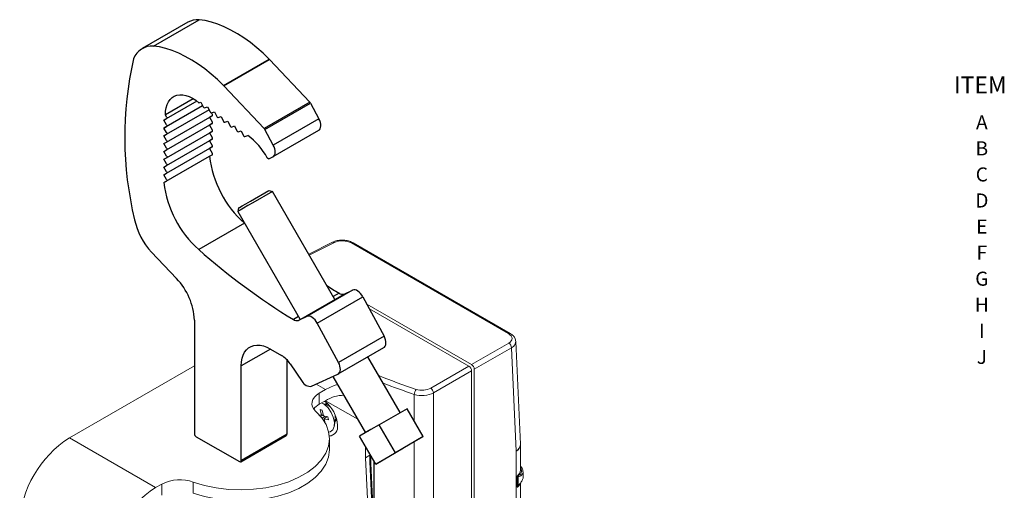
# Model space of a CAD drawing. Extents: x 0.7 to 26.7, y 0.4 to 19.5.
# Drawn here: x 10.8 to 17.8, y 16.2 to 19.5 of the extents above; entities that cross this region are included whole.
import ezdxf
from ezdxf.enums import TextEntityAlignment as Align

# ---------------------------------------------------------------- set-up
doc = ezdxf.new("R2010")
doc.units = 0
doc.header["$LTSCALE"] = 0.5
doc.header["$MEASUREMENT"] = 0
doc.layers.get('0').update_dxf_attribs({"linetype": 'CONTINUOUS'})
doc.layers.add('LIST', color=1, linetype='CONTINUOUS')
doc.layers.add('OBJECT', color=7, linetype='CONTINUOUS')
doc.styles.get("Standard").update_dxf_attribs({"font": 'SIMPLEX'})
doc.styles.add('SWISSB', font='swissb.ttf')

msp = doc.modelspace()

# ---------------------------------------------------------------- linework, layer by layer
for p, q in [((11.964, 19.5197), (11.6392, 19.3322)), ((11.7188, 19.3504), (12.0435, 19.5379)), ((12.2185, 19.0689), (12.5433, 19.2563)), ((12.2201, 19.0674), (12.5448, 19.2549)), ((12.5448, 19.2549), (12.8312, 18.9512)), ((12.5065, 18.7637), (12.2201, 19.0674)), ((12.0283, 18.958), (11.7936, 18.8224)), ((12.0691, 18.9259), (11.7936, 18.7669)), ((12.0024, 18.9752), (11.8037, 18.8605)), ((12.043, 18.9464), (12.0567, 18.951)), ((12.0567, 18.951), (12.0736, 18.9168)), ((12.8312, 18.9512), (12.5065, 18.7637)), ((12.511, 18.7574), (12.8358, 18.9448)), ((12.8358, 18.9448), (12.8967, 18.8323)), ((12.1146, 18.8966), (11.7936, 18.7113)), ((11.8127, 18.8448), (11.8037, 18.8605)), ((11.8127, 18.6668), (12.1375, 18.8542)), ((12.0833, 18.9099), (12.1045, 18.9171)), ((12.1045, 18.9171), (12.1218, 18.8819)), ((12.1375, 18.8542), (12.1183, 18.8432)), ((12.1306, 18.8757), (12.1523, 18.8831)), ((12.1314, 18.876), (12.1375, 18.8655)), ((12.1523, 18.8831), (12.1696, 18.848)), ((11.7936, 18.8224), (11.8127, 18.8335)), ((11.8127, 18.7892), (11.7936, 18.8224)), ((11.8127, 18.6112), (12.1375, 18.7986)), ((12.1183, 18.8432), (12.1375, 18.81)), ((12.1375, 18.7986), (12.1183, 18.7876)), ((12.1183, 18.7876), (12.1375, 18.7544)), ((12.1784, 18.8417), (12.2002, 18.8491)), ((12.2002, 18.8491), (12.2174, 18.814)), ((12.2262, 18.8078), (12.248, 18.8151)), ((12.248, 18.8151), (12.2652, 18.78)), ((12.274, 18.7738), (12.2958, 18.7812)), ((12.2958, 18.7812), (12.3131, 18.746)), ((12.8967, 18.8323), (12.572, 18.6448)), ((11.7936, 18.7669), (11.8127, 18.7779)), ((11.8127, 18.7337), (11.7936, 18.7669)), ((11.7936, 18.7113), (11.8127, 18.7223)), ((11.8127, 18.6781), (11.7936, 18.7113)), ((11.8127, 18.5556), (12.1375, 18.7431)), ((12.1375, 18.7431), (12.1183, 18.732)), ((12.1183, 18.732), (12.1375, 18.6988)), ((12.3218, 18.7398), (12.3436, 18.7472)), ((12.3436, 18.7472), (12.3609, 18.7121)), ((12.3696, 18.7058), (12.3913, 18.7132)), ((12.572, 18.6448), (12.511, 18.7574)), ((12.5703, 18.5629), (12.8951, 18.7504)), ((11.7936, 18.6557), (11.8127, 18.6668)), ((11.8127, 18.6225), (11.7936, 18.6557)), ((11.8127, 18.5), (12.1375, 18.6875)), ((12.1375, 18.6875), (12.1183, 18.6764)), ((12.1183, 18.6764), (12.1375, 18.6432)), ((11.7936, 18.6001), (11.8127, 18.6112)), ((11.8127, 18.5669), (11.7936, 18.6001)), ((11.8127, 18.4444), (12.1375, 18.6319)), ((12.1375, 18.6319), (12.1183, 18.6208)), ((12.1183, 18.6208), (12.1375, 18.5876)), ((12.1183, 18.5652), (12.1375, 18.5763)), ((11.7936, 18.3778), (12.1183, 18.5652)), ((11.7936, 18.5445), (11.8127, 18.5556)), ((11.8127, 18.5113), (11.7936, 18.5445)), ((11.7936, 18.4889), (11.8127, 18.5)), ((12.5411, 18.5482), (12.5691, 18.5623)), ((11.8127, 18.4557), (11.7936, 18.4889)), ((11.7936, 18.4334), (11.8127, 18.4444)), ((11.8127, 18.4002), (11.7936, 18.4334)), ((11.7936, 18.3778), (11.8127, 18.3888)), ((13.0101, 17.5461), (12.5659, 18.3154)), ((12.3253, 18.1976), (12.3186, 18.1725)), ((12.3186, 18.1725), (12.7627, 17.4033)), ((12.366, 18.0889), (12.0413, 17.9014)), ((11.7055, 17.8828), (11.8832, 17.6943)), ((13.1364, 17.6122), (12.8117, 17.4247)), ((13.0399, 17.5906), (12.9983, 17.5665)), ((13.0768, 17.5846), (13.1364, 17.6122)), ((12.7521, 17.3971), (13.0768, 17.5846)), ((12.8851, 17.3779), (13.2098, 17.5653)), ((13.2098, 17.5653), (13.3606, 17.2849)), ((12.0108, 17.3992), (12.0108, 16.5912)), ((12.7509, 17.4237), (12.7152, 17.4031)), ((12.8117, 17.4247), (12.7521, 17.3971)), ((13.0359, 17.0974), (12.8851, 17.3779)), ((13.3606, 17.2849), (13.0359, 17.0974)), ((12.5514, 17.1931), (12.3435, 17.0731)), ((12.5514, 17.1931), (12.6296, 17.148)), ((13.034, 17.0159), (13.3587, 17.2034)), ((12.6682, 17.1171), (12.6682, 16.5867)), ((13.4753, 16.7404), (13.2456, 17.1381)), ((12.3435, 16.3992), (12.3435, 17.0731)), ((12.6924, 17.0873), (12.7779, 16.963)), ((12.8441, 16.928), (13.032, 17.0149)), ((12.9964, 16.9984), (13.2279, 16.5976)), ((13.5239, 16.7685), (13.3258, 16.6541)), ((13.6387, 16.5696), (13.5239, 16.7685)), ((13.2665, 16.6199), (13.2386, 16.6037)), ((13.3258, 16.6541), (13.2665, 16.6199)), ((13.4406, 16.4552), (13.3258, 16.6541)), ((12.0237, 16.5689), (12.3306, 16.3917)), ((12.3397, 16.3908), (12.6644, 16.5783)), ((12.6682, 16.5867), (12.3435, 16.3992)), ((13.2386, 16.6037), (13.1857, 16.5732)), ((13.3005, 16.3744), (13.1857, 16.5732)), ((13.6387, 16.5696), (13.4406, 16.4552)), ((13.4986, 16.4887), (13.6387, 16.5696)), ((13.3005, 16.3744), (13.4986, 16.4887)), ((13.4406, 16.4552), (13.3005, 16.3744))]:
    msp.add_line(p, q)
at = {"flags": 128}
for points in [[(12.5433, 19.2563), (12.4993, 19.299), (12.4543, 19.3387), (12.4087, 19.3753), (12.3625, 19.4086), (12.3161, 19.4384), (12.2696, 19.4646), (12.2232, 19.4871), (12.1772, 19.5057), (12.1318, 19.5204), (12.0872, 19.5312), (12.0435, 19.5379)], [(12.2185, 19.0689), (12.1745, 19.1115), (12.1296, 19.1513), (12.0839, 19.1879), (12.0378, 19.2211), (11.9913, 19.2509), (11.9448, 19.2771), (11.8985, 19.2996), (11.8525, 19.3182), (11.8071, 19.3329), (11.7624, 19.3437), (11.7188, 19.3504)], [(11.8037, 18.8605), (11.8048, 18.8871), (11.8088, 18.9116), (11.8156, 18.9338), (11.8249, 18.9534), (11.8369, 18.97), (11.8511, 18.9834), (11.8675, 18.9935), (11.8859, 19.0001), (11.9058, 19.0031), (11.9271, 19.0024), (11.9495, 18.9981), (11.9726, 18.9902), (11.9961, 18.9788), (12.0197, 18.9641), (12.043, 18.9464)], [(12.1375, 18.8542), (12.1383, 18.8549), (12.139, 18.856), (12.1394, 18.8572), (12.1395, 18.8587), (12.1394, 18.8603), (12.139, 18.8621), (12.1383, 18.8638), (12.1375, 18.8655)], [(11.8127, 18.8448), (11.8136, 18.8431), (11.8142, 18.8414), (11.8146, 18.8396), (11.8148, 18.838), (11.8146, 18.8365), (11.8142, 18.8352), (11.8136, 18.8342), (11.8127, 18.8335)], [(11.8127, 18.7892), (11.8136, 18.7875), (11.8142, 18.7858), (11.8146, 18.784), (11.8148, 18.7824), (11.8146, 18.7809), (11.8142, 18.7796), (11.8136, 18.7786), (11.8127, 18.7779)], [(12.1375, 18.7986), (12.1383, 18.7994), (12.139, 18.8004), (12.1394, 18.8016), (12.1395, 18.8031), (12.1394, 18.8048), (12.139, 18.8065), (12.1383, 18.8083), (12.1375, 18.81)], [(12.8951, 18.7504), (12.9005, 18.7547), (12.9056, 18.7618), (12.9089, 18.7709), (12.9103, 18.7817), (12.9097, 18.7937), (12.9072, 18.8064), (12.9028, 18.8195), (12.8967, 18.8323)], [(11.8127, 18.7337), (11.8136, 18.7319), (11.8142, 18.7302), (11.8146, 18.7285), (11.8148, 18.7268), (11.8146, 18.7253), (11.8142, 18.7241), (11.8136, 18.7231), (11.8127, 18.7223)], [(12.1375, 18.7431), (12.1383, 18.7438), (12.139, 18.7448), (12.1394, 18.7461), (12.1395, 18.7475), (12.1394, 18.7492), (12.139, 18.7509), (12.1383, 18.7527), (12.1375, 18.7544)], [(11.8127, 18.6781), (11.8136, 18.6764), (11.8142, 18.6746), (11.8146, 18.6729), (11.8148, 18.6712), (11.8146, 18.6698), (11.8142, 18.6685), (11.8136, 18.6675), (11.8127, 18.6668)], [(12.1375, 18.6875), (12.1383, 18.6882), (12.139, 18.6892), (12.1394, 18.6905), (12.1395, 18.692), (12.1394, 18.6936), (12.139, 18.6953), (12.1383, 18.6971), (12.1375, 18.6988)], [(12.1375, 18.6319), (12.1383, 18.6326), (12.139, 18.6336), (12.1394, 18.6349), (12.1395, 18.6364), (12.1394, 18.638), (12.139, 18.6398), (12.1383, 18.6415), (12.1375, 18.6432)], [(12.5691, 18.5623), (12.5758, 18.5672), (12.5808, 18.5743), (12.5841, 18.5835), (12.5855, 18.5942), (12.5849, 18.6062), (12.5824, 18.619), (12.5781, 18.632), (12.572, 18.6448)], [(11.8127, 18.6225), (11.8136, 18.6208), (11.8142, 18.619), (11.8146, 18.6173), (11.8148, 18.6157), (11.8146, 18.6142), (11.8142, 18.6129), (11.8136, 18.6119), (11.8127, 18.6112)], [(12.1375, 18.5763), (12.1383, 18.577), (12.139, 18.578), (12.1394, 18.5793), (12.1395, 18.5808), (12.1394, 18.5824), (12.139, 18.5842), (12.1383, 18.5859), (12.1375, 18.5876)], [(11.8127, 18.5669), (11.8136, 18.5652), (11.8142, 18.5634), (11.8146, 18.5617), (11.8148, 18.5601), (11.8146, 18.5586), (11.8142, 18.5573), (11.8136, 18.5563), (11.8127, 18.5556)], [(11.8127, 18.5113), (11.8136, 18.5096), (11.8142, 18.5079), (11.8146, 18.5061), (11.8148, 18.5045), (11.8146, 18.503), (11.8142, 18.5017), (11.8136, 18.5007), (11.8127, 18.5)], [(12.5411, 18.5482), (12.5397, 18.5478), (12.5382, 18.5478), (12.5366, 18.5482), (12.5349, 18.549), (12.5332, 18.5502), (12.5316, 18.5517), (12.5301, 18.5535), (12.5288, 18.5555)], [(11.8127, 18.4557), (11.8136, 18.454), (11.8142, 18.4523), (11.8146, 18.4506), (11.8148, 18.4489), (11.8146, 18.4474), (11.8142, 18.4462), (11.8136, 18.4451), (11.8127, 18.4444)], [(11.8127, 18.4002), (11.8136, 18.3985), (11.8142, 18.3967), (11.8146, 18.395), (11.8148, 18.3933), (11.8146, 18.3918), (11.8142, 18.3906), (11.8136, 18.3896), (11.8127, 18.3888)], [(12.5659, 18.3154), (12.4259, 18.2345), (12.3905, 18.2141), (12.3597, 18.1963), (12.3362, 18.1827), (12.3221, 18.1746), (12.3186, 18.1725)], [(12.3253, 18.1976), (12.3253, 18.1977), (12.3325, 18.2018), (12.3505, 18.2122), (12.3775, 18.2278), (12.4105, 18.2468), (12.5409, 18.3221), (12.566, 18.3154)], [(13.2098, 17.5653), (13.2023, 17.5776), (13.1936, 17.5887), (13.184, 17.5983), (13.1739, 17.6058), (13.1637, 17.6112), (13.1538, 17.6141), (13.1446, 17.6144), (13.1364, 17.6122)], [(12.8851, 17.3779), (12.8775, 17.3902), (12.8688, 17.4013), (12.8592, 17.4108), (12.8492, 17.4184), (12.839, 17.4237), (12.8291, 17.4266), (12.8199, 17.4269), (12.8117, 17.4247)], [(13.3587, 17.2034), (13.3636, 17.2071), (13.3689, 17.2141), (13.3724, 17.2232), (13.3739, 17.2339), (13.3734, 17.246), (13.371, 17.2588), (13.3666, 17.272), (13.3606, 17.2849)], [(12.3435, 17.0731), (12.345, 17.1011), (12.3495, 17.127), (12.357, 17.1504), (12.3673, 17.1709), (12.3803, 17.1882), (12.3958, 17.2021), (12.4135, 17.2123), (12.4333, 17.2188), (12.4548, 17.2214), (12.4776, 17.2201), (12.5016, 17.2149), (12.5263, 17.2059), (12.5514, 17.1931)], [(13.032, 17.0149), (13.0389, 17.0196), (13.0441, 17.0267), (13.0476, 17.0357), (13.0491, 17.0465), (13.0487, 17.0585), (13.0462, 17.0713), (13.0419, 17.0845), (13.0359, 17.0974)], [(13.2665, 16.6199), (13.2622, 16.6174), (13.2581, 16.615), (13.2542, 16.6128), (13.2506, 16.6107), (13.2472, 16.6087), (13.244, 16.6069), (13.2412, 16.6052), (13.2386, 16.6037)]]:
    msp.add_lwpolyline(points, dxfattribs=at)
for centre, radius, start, end in [((12.0346, 19.3939), 0.1443, 86.46247, 119.30708), ((11.7098, 19.2092), 0.1415, 86.37521, 159.20992), ((14.0091, 18.7012), 2.4948, 167.07107, 193.62079), ((12.5261, 19.2372), 0.0257, 43.28071, 47.97901), ((12.2013, 19.0497), 0.0257, 43.28071, 47.97901), ((12.809, 18.9304), 0.0304, 28.32433, 43.08503), ((12.083, 18.9198), 0.00994, 197.68911, 271.5272), ((12.1303, 18.8846), 0.00895, 197.68881, 271.52819), ((12.1781, 18.8507), 0.00895, 197.6886, 271.52702), ((12.226, 18.8167), 0.00895, 197.6883, 271.52801), ((12.2738, 18.7827), 0.00895, 197.68911, 271.5272), ((12.3216, 18.7488), 0.00895, 197.6886, 271.52702), ((12.3694, 18.7148), 0.00895, 197.68781, 271.52728), ((12.0718, 18.2959), 0.5256, 29.5958, 52.56027), ((12.4843, 18.7429), 0.0304, 28.32433, 43.08503), ((12.8686, 18.6528), 0.7554, 186.65288, 228.28955), ((12.5427, 18.4647), 0.7542, 186.61819, 228.32424), ((12.0599, 18.2157), 0.4863, 192.0993, 223.19807), ((15.5309, 21.6642), 4.7749, 228.48474, 228.51322), ((15.2061, 21.4767), 4.7749, 228.48474, 238.55469), ((11.5549, 17.3772), 0.4564, 2.76059, 44.01639), ((15.5309, 21.6642), 4.7749, 237.32397, 238.55469), ((13.0639, 17.6221), 0.0396, 232.69594, 289.00232), ((12.7392, 17.4346), 0.0396, 232.69594, 289.00232), ((12.5239, 16.9758), 0.202, 33.51122, 58.48116), ((12.8342, 16.9893), 0.0621, 205.04352, 279.21586), ((12.0388, 16.5925), 0.028, 182.60548, 237.39452), ((12.6593, 16.5857), 0.00899, 305.01333, 6.29885), ((12.3356, 16.3979), 0.00796, 230.79671, 9.21404)]:
    msp.add_arc(centre, radius, start, end)
at = {"layer": 'OBJECT', "linetype": 'Continuous', "lineweight": 15}
for p, q in [((12.8238, 17.8688), (12.9933, 17.9534)), ((12.8275, 17.8624), (13.0063, 17.9517)), ((14.2453, 17.303), (13.1277, 17.9481)), ((14.2583, 17.304), (13.1408, 17.9491)), ((13.2381, 17.5128), (13.983, 17.0828)), ((13.9635, 17.0715), (13.2556, 17.4802)), ((14.3305, 16.516), (14.2976, 17.2477)), ((13.983, 17.0828), (14.2472, 17.2353)), ((14.2667, 17.2016), (14.0025, 17.0491)), ((14.2998, 16.4657), (14.2667, 17.2016)), ((12.0108, 17.0743), (11.1209, 16.5606)), ((13.6924, 16.915), (13.9635, 17.0715)), ((13.983, 17.0378), (13.7119, 16.8813)), ((13.983, 13.8878), (13.983, 17.0378)), ((14.0025, 17.0491), (14.0025, 13.899)), ((12.8763, 16.9429), (12.9435, 16.9042)), ((12.8995, 16.8788), (12.9435, 16.9042)), ((12.8995, 16.8788), (12.8995, 16.8)), ((12.8995, 16.8), (12.9435, 16.8254)), ((12.9434, 16.8254), (13.1728, 16.693)), ((13.5756, 16.679), (13.5756, 16.8703)), ((13.7119, 16.8813), (13.7119, 13.8218)), ((12.9207, 16.7588), (12.9051, 16.7626)), ((12.914, 16.7214), (12.9051, 16.7626)), ((12.9627, 16.7891), (12.9158, 16.8095)), ((12.9207, 16.7588), (12.9296, 16.7176)), ((12.9595, 16.8027), (12.9474, 16.7957)), ((12.8984, 16.7252), (12.914, 16.7214)), ((12.9074, 16.715), (12.9287, 16.7218)), ((12.914, 16.7214), (12.9275, 16.7272)), ((12.941, 16.7148), (12.9186, 16.7009)), ((12.9296, 16.7176), (12.9608, 16.7099)), ((12.9341, 16.6969), (12.9536, 16.7116)), ((12.9341, 16.6969), (12.9405, 16.6676)), ((12.9653, 16.6893), (12.9341, 16.6969)), ((12.9653, 16.6893), (12.9608, 16.7099)), ((13.0065, 16.6497), (13.0126, 16.7026)), ((13.0107, 16.6861), (13.0227, 16.6931)), ((12.9368, 16.674), (12.9385, 16.6767)), ((11.1209, 16.5606), (11.7346, 16.2063)), ((12.9712, 16.4765), (12.9712, 16.5552)), ((13.2292, 16.4979), (13.2292, 16.4195)), ((13.5756, 13.8519), (13.5756, 16.5331)), ((14.3306, 16.3296), (14.3306, 16.5109)), ((13.2292, 16.4195), (13.2591, 16.4368)), ((13.2292, 16.4195), (13.3338, 14.0545)), ((13.2591, 16.4461), (13.2591, 16.3898)), ((13.2672, 16.4321), (13.2672, 16.3787)), ((14.2998, 14.8506), (14.2998, 16.4657)), ((13.2591, 16.3889), (13.2799, 15.9208)), ((13.2672, 16.3787), (13.2879, 15.9107)), ((13.2886, 15.9263), (13.2886, 16.395)), ((13.2902, 16.3923), (13.2902, 15.9255)), ((14.3086, 16.2879), (14.3086, 16.2106)), ((14.3155, 16.2211), (14.3155, 16.2854)), ((14.3491, 16.2805), (14.3491, 16.3197)), ((11.7786, 16.2317), (11.7346, 16.2063)), ((11.7786, 16.153), (11.7786, 16.2317)), ((12.0027, 16.2463), (12.0027, 16.1675)), ((14.3306, 15.9396), (14.3306, 16.2391))]:
    msp.add_line(p, q, dxfattribs=at)
at = {"layer": 'OBJECT', "linetype": 'Continuous', "lineweight": 15, "flags": 128}
for points in [[(12.9435, 16.9042), (13.0049, 16.9334), (13.0295, 16.9412)], [(12.8742, 16.7494), (12.8603, 16.765), (12.8511, 16.7817), (12.8468, 16.7991), (12.8477, 16.8166), (12.8536, 16.8339), (12.8644, 16.8503), (12.8799, 16.8654), (12.8995, 16.8788)], [(12.8742, 16.7494), (12.9164, 16.7038), (12.947, 16.6553), (12.9653, 16.6047), (12.9712, 16.5531), (12.9643, 16.5016), (12.9449, 16.4511), (12.9133, 16.4028), (12.8703, 16.3575), (12.8166, 16.3161), (12.7533, 16.2796), (12.6816, 16.2486), (12.6032, 16.2237), (12.5194, 16.2055), (12.432, 16.1943), (12.3427, 16.1903), (12.2534, 16.1937), (12.1658, 16.2043), (12.0817, 16.2219), (12.0027, 16.2463)], [(12.9659, 16.6021), (12.9771, 16.6047), (12.995, 16.6183), (13.0052, 16.6417), (13.0066, 16.6724), (12.9991, 16.7071), (12.9834, 16.7421), (12.9613, 16.7734), (12.9352, 16.7979), (12.9158, 16.8094)], [(12.9568, 16.8053), (12.9438, 16.802), (12.9398, 16.7991)], [(12.9458, 16.7964), (12.9462, 16.7972), (12.951, 16.8047)], [(12.9841, 16.7737), (12.9732, 16.7831), (12.9627, 16.7891)], [(13.0097, 16.6778), (13.0143, 16.6798), (13.0237, 16.6895)], [(13.0203, 16.6847), (13.0113, 16.6843), (13.0105, 16.6844)], [(12.9712, 16.4765), (12.9712, 16.4744), (12.9643, 16.4228), (12.9449, 16.3724), (12.9133, 16.324), (12.8703, 16.2787), (12.8166, 16.2374), (12.7533, 16.2008), (12.6816, 16.1698), (12.6032, 16.145), (12.5194, 16.1267), (12.432, 16.1155), (12.3427, 16.1116), (12.2534, 16.1149), (12.1658, 16.1255), (12.0817, 16.1432), (12.0027, 16.1675)]]:
    msp.add_lwpolyline(points, dxfattribs=at)
at = {"layer": 'OBJECT', "linetype": 'Continuous', "lineweight": 15}
for centre, radius, start, end in [((12.9982, 17.941), 0.0134, 52.84222, 111.6106), ((13.1351, 17.9371), 0.0133, 64.60628, 123.99915), ((14.2527, 17.292), 0.0133, 64.64264, 123.99526), ((14.2267, 17.201), 0.04, 0.87276, 59.12708), ((13.6321, 16.8697), 0.0565, 139.96499, 179.44523), ((13.6668, 16.8778), 0.0452, 4.46969, 55.53052), ((12.7994, 16.6379), 0.2297, 2.68947, 53.11709), ((13.0753, 16.6194), 0.2446, 90.30753, 122.63175), ((12.9563, 16.6947), 0.1196, 118.33785, 143.67653), ((12.9441, 16.7091), 0.0688, 354.58, 16.69248), ((12.9665, 16.6372), 0.0634, 273.48492, 10.43728), ((11.5322, 15.9144), 0.766, 122.47641, 177.52359), ((14.2725, 16.5169), 0.0581, 298.07227, 359.15411), ((14.2749, 16.5158), 0.056, 296.42134, 354.96345), ((14.2158, 16.5109), 0.1148, 0, 2.57771), ((14.2807, 16.3321), 0.05, 304.7984, 357.12362), ((11.9075, 15.9794), 0.2833, 70.37522, 117.06426), ((14.2995, 16.2917), 0.0172, 338.3268, 0.81397), ((12.1459, 15.5601), 0.766, 122.47641, 177.52359), ((14.2747, 16.2545), 0.0575, 306.89087, 337.16677), ((14.3119, 16.2178), 0.00484, 8.92162, 42.51916)]:
    msp.add_arc(centre, radius, start, end, dxfattribs=at)
at = {"layer": 'OBJECT', "linetype": 'Continuous', "lineweight": 15, "extrusion": (0, 0, -1)}
msp.add_ellipse((13.0658, 17.9149), major_axis=(-0.0874, 0.0023), ratio=0.556761, start_param=0.807105, end_param=2.343043, dxfattribs=at)
at = {"layer": 'OBJECT', "linetype": 'Continuous', "lineweight": 15}
for centre, major_axis, ratio, start_param, end_param in [((14.1834, 17.2697), (0.0874, -0.0023), 0.556939, 5.545965, 7.081903), ((14.1827, 17.2469), (0.1149, -0.0012), 0.569449, 5.537696, 6.344038), ((13.9635, 17.049), (-0.0138, 0.0239), 0.578085, 3.927681, 5.49726), ((13.983, 17.0603), (-0.0138, 0.0239), 0.578085, 3.927681, 5.49726), ((15.2141, 18.5967), (3.2153, 0.1008), 0.597073, 4.064878, 4.163827), ((15.2148, 18.5746), (3.2428, 0.1007), 0.596908, 4.082722, 4.163997), ((13.6329, 16.952), (0.0872, 0.0027), 0.597073, 4.163827, 5.444168), ((13.6336, 16.9299), (0.1148, 0.0027), 0.592397, 4.168552, 5.448893), ((13.2867, 16.3899), (0.0276, 0.0002), 0.572226, 3.137305, 3.922703), ((13.2867, 16.3899), (0.0275, 0.001), 0.551555, 3.145588, 3.906146)]:
    msp.add_ellipse(centre, major_axis=major_axis, ratio=ratio, start_param=start_param, end_param=end_param, dxfattribs=at)
for points, knots in [([(12.9933, 17.9534), (12.9987, 17.9558), (13.014, 17.9625), (13.0373, 17.968), (13.055, 17.9675), (13.0605, 17.9674)], [0, 0, 0, 0, 0.272865, 0.773035, 1, 1, 1, 1]), ([(13.0605, 17.9674), (13.067, 17.9676), (13.0857, 17.9682), (13.1142, 17.9619), (13.1324, 17.9532), (13.1408, 17.9491)], [0, 0, 0, 0, 0.226426, 0.645029, 1, 1, 1, 1]), ([(14.296, 17.2504), (14.2956, 17.2558), (14.2944, 17.2693), (14.2809, 17.2884), (14.2661, 17.2986), (14.2583, 17.304)], [0, 0, 0, 0, 0.242835, 0.603876, 1, 1, 1, 1]), ([(13.2593, 16.39), (13.2592, 16.3897), (13.2591, 16.3892), (13.2592, 16.3887), (13.2593, 16.3885)], [0, 0, 0, 0, 0.689165, 1, 1, 1, 1]), ([(14.3167, 16.292), (14.3202, 16.2939), (14.3295, 16.2991), (14.3387, 16.3129), (14.34, 16.3305), (14.3369, 16.3436), (14.3309, 16.3495), (14.3306, 16.3498)], [0, 0, 0, 0, 0.163732, 0.430803, 0.700474, 0.985566, 1, 1, 1, 1]), ([(14.3487, 16.3199), (14.3478, 16.3264), (14.346, 16.3402), (14.338, 16.3535), (14.3307, 16.3586), (14.3306, 16.3587)], [0, 0, 0, 0, 0.46776, 0.995379, 1, 1, 1, 1]), ([(14.3086, 16.2879), (14.3086, 16.2883), (14.3086, 16.2891), (14.3089, 16.2902), (14.3091, 16.2908), (14.3092, 16.291), (14.3092, 16.291)], [0, 0, 0, 0, 0.4249603, 0.8538633, 0.95695, 1, 1, 1, 1]), ([(14.3155, 16.2854), (14.3142, 16.2855), (14.3116, 16.2858), (14.3095, 16.2872), (14.3086, 16.2879)], [0, 0, 0, 0, 0.527381, 1, 1, 1, 1]), ([(14.3092, 16.291), (14.3092, 16.2909), (14.3093, 16.2907), (14.3095, 16.2904), (14.3103, 16.2901), (14.3129, 16.2905), (14.3152, 16.2914), (14.3167, 16.292)], [0, 0, 0, 0, 0.027102, 0.063298, 0.132857, 0.403029, 1, 1, 1, 1]), ([(14.3489, 16.3199), (14.349, 16.3196), (14.351, 16.3129), (14.3444, 16.3008), (14.3317, 16.288), (14.32, 16.2861), (14.3155, 16.2854)], [0, 0, 0, 0, 0.014943, 0.396791, 0.769505, 1, 1, 1, 1]), ([(14.3155, 16.2211), (14.32, 16.2261), (14.3317, 16.239), (14.3444, 16.258), (14.351, 16.2732), (14.349, 16.2803), (14.349, 16.2805)], [0, 0, 0, 0, 0.231459, 0.605732, 0.989178, 1, 1, 1, 1]), ([(14.3086, 16.2106), (14.3086, 16.2108), (14.3094, 16.2126), (14.3118, 16.2162), (14.3142, 16.2194), (14.3155, 16.2211)], [0, 0, 0, 0, 0.044029, 0.472997, 1, 1, 1, 1]), ([(14.3092, 16.2085), (14.3092, 16.2085), (14.3092, 16.2086), (14.309, 16.2087), (14.3086, 16.2093), (14.3086, 16.2101), (14.3086, 16.2106)], [0, 0, 0, 0, 0.043068, 0.116171, 0.454954, 1, 1, 1, 1]), ([(14.3167, 16.2186), (14.3155, 16.2172), (14.3133, 16.2147), (14.3109, 16.2117), (14.3097, 16.2098), (14.3093, 16.2091), (14.3092, 16.2088), (14.3092, 16.2086), (14.3092, 16.2085)], [0, 0, 0, 0, 0.466787, 0.815857, 0.918985, 0.955428, 0.985221, 1, 1, 1, 1])]:
    msp.add_open_spline(points, degree=3, knots=knots, dxfattribs=at)

# ---------------------------------------------------------------- texts
for s, p in [('A', (17.6147, 18.7575)), ('B', (17.6147, 18.5719)), ('C', (17.6147, 18.3863)), ('D', (17.6147, 18.2007)), ('E', (17.6147, 18.0151)), ('F', (17.6147, 17.8295)), ('G', (17.6147, 17.6439)), ('H', (17.6147, 17.4583)), ('I', (17.6147, 17.2727)), ('J', (17.6147, 17.0871))]:
    msp.add_text(s, height=0.1).set_placement(p, align=Align.CENTER)
at = {"layer": 'LIST', "style": 'SWISSB'}
msp.add_text('ITEM', height=0.12, dxfattribs=at).set_placement((17.4157, 19.0137))

doc.saveas('drawing.dxf')
